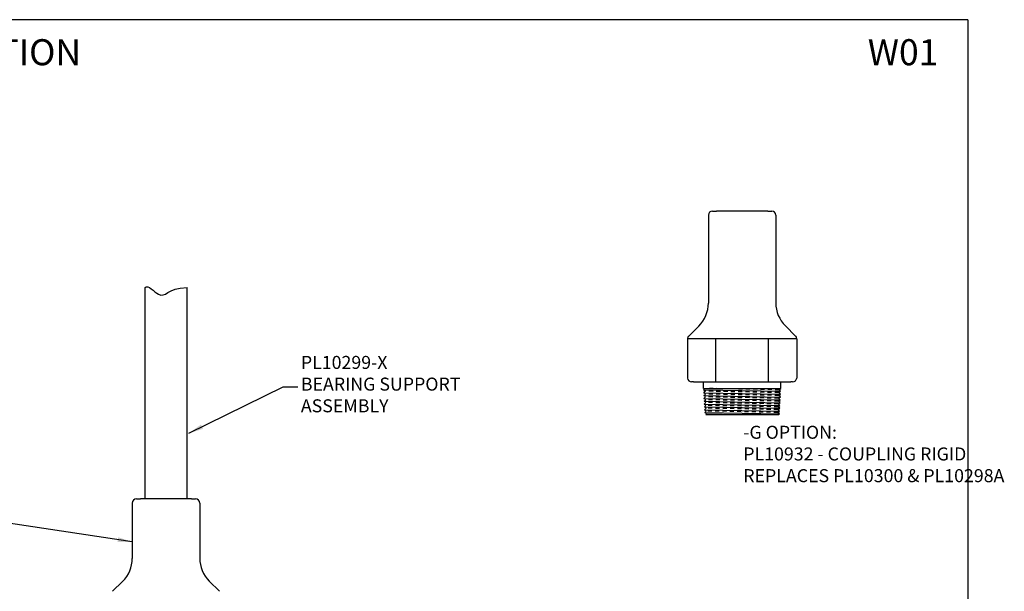
# Model space of a CAD drawing. Extents: x 298.2 to 349.9, y 684.4 to 749.8.
# Drawn here: x 319.6 to 349.9, y 732.2 to 749.8 of the extents above; entities that cross this region are included whole.
import ezdxf

# ---------------------------------------------------------------- set-up
doc = ezdxf.new("R2010")
doc.units = 0
doc.header["$MEASUREMENT"] = 0
doc.linetypes.add('HIDDEN2', pattern=[0.1875, 0.125, -0.0625])
doc.layers.get('0').update_dxf_attribs({"linetype": 'CONTINUOUS'})
doc.layers.add('BORDER', color=7, linetype='CONTINUOUS')
doc.layers.add('OBJECT', color=3, linetype='CONTINUOUS')
doc.styles.add('ROMANS', font='ROMANS.SHX')
doc.styles.get("Standard").update_dxf_attribs({"font": 'arial.ttf'})
doc.dimstyles.new('ROMANS', dxfattribs={"dimtxt": 0.18, "dimasz": 0.18, "dimexe": 0.18, "dimexo": 0.0625, "dimgap": 0.09, "dimtad": 0, "dimtih": 1, "dimtoh": 1, "dimdec": 4, "dimzin": 0, "dimtxsty": 'STANDARD', "dimcen": 0.09, "dimazin": 3, "dimtfac": 1, "dimtdec": 4, "dimtofl": 0, "dimtmove": 0, "dimatfit": 3, "dimtolj": 1, "dimtzin": 0})

msp = doc.modelspace()

# ---------------------------------------------------------------- linework, layer by layer
at = {"color": 0, "linetype": 'CONTINUOUS'}
msp.add_line((348.7679, 749.7669), (299.5179, 749.7669), dxfattribs=at)
at = {"color": 0}
for p, q in [((323.4979, 735.0405), (323.4979, 741.5395)), ((324.7879, 735.0405), (324.7879, 741.5395)), ((343.5094, 739.9584), (340.1583, 739.9578)), ((341.0256, 738.6351), (341.0254, 739.9579)), ((342.6422, 738.6351), (342.6419, 739.9582)), ((340.6464, 738.4351), (340.6464, 738.6351)), ((343.0214, 738.4351), (343.0214, 738.6351)), ((340.6487, 738.3917), (340.6936, 738.4351)), ((340.7009, 738.3509), (340.6487, 738.3917)), ((340.6487, 738.3917), (343.0168, 738.3483)), ((340.6532, 738.3048), (340.7009, 738.3509)), ((341.2339, 738.4351), (342.4339, 738.4351)), ((342.9646, 738.3074), (343.0168, 738.3483)), ((342.9692, 738.3943), (343.0214, 738.4351)), ((343.0168, 738.3483), (342.9692, 738.3943)), ((340.7054, 738.264), (340.6532, 738.3048)), ((340.6532, 738.3048), (343.0123, 738.2614)), ((340.6578, 738.2179), (340.7054, 738.264)), ((340.71, 738.1771), (340.6578, 738.2179)), ((340.6578, 738.2179), (343.0076, 738.1716)), ((340.6623, 738.1311), (340.71, 738.1771)), ((340.7145, 738.0902), (340.6623, 738.1311)), ((340.6623, 738.1311), (343.0032, 738.0876)), ((340.6669, 738.0442), (340.7145, 738.0902)), ((340.7191, 738.0033), (340.6669, 738.0442)), ((340.6669, 738.0442), (342.9985, 737.9988)), ((342.951, 738.0468), (343.0032, 738.0876)), ((342.9986, 738.0007), (342.951, 738.0468)), ((342.9555, 738.1337), (343.0077, 738.1745)), ((343.0032, 738.0876), (342.9555, 738.1337)), ((342.9601, 738.2206), (343.0123, 738.2614)), ((343.0077, 738.1745), (342.9601, 738.2206)), ((343.0123, 738.2614), (342.9646, 738.3074)), ((340.6714, 737.9573), (340.7191, 738.0033)), ((340.7236, 737.9165), (340.6714, 737.9573)), ((340.6714, 737.9573), (342.9941, 737.9139)), ((340.676, 737.8704), (340.7236, 737.9165)), ((340.7282, 737.8296), (340.676, 737.8704)), ((340.676, 737.8704), (342.9895, 737.826)), ((340.6805, 737.7835), (340.7282, 737.8296)), ((340.7327, 737.7427), (340.6805, 737.7835)), ((340.6805, 737.7835), (342.9849, 737.7401)), ((340.6851, 737.6966), (340.7327, 737.7427)), ((342.9327, 737.6993), (342.9849, 737.7401)), ((342.9373, 737.7861), (342.9895, 737.827)), ((342.9849, 737.7401), (342.9373, 737.7861)), ((342.9418, 737.873), (342.9941, 737.9139)), ((342.9895, 737.827), (342.9418, 737.873)), ((342.9464, 737.9599), (342.9986, 738.0007)), ((342.9941, 737.9139), (342.9464, 737.9599)), ((340.7373, 737.6558), (340.6851, 737.6966)), ((340.6851, 737.6966), (342.9804, 737.6532)), ((340.7158, 737.6351), (340.7373, 737.6558)), ((340.7158, 737.6351), (342.9573, 737.6351)), ((340.7373, 737.6558), (341.7268, 737.6351)), ((342.9804, 737.6532), (342.9327, 737.6993)), ((342.9573, 737.6351), (342.9804, 737.6532)), ((324.7879, 735.0405), (323.4979, 735.0405))]:
    msp.add_line(p, q, dxfattribs=at)
at = {"color": 0, "linetype": 'HIDDEN2'}
for p, q in [((342.9646, 738.3074), (340.7009, 738.3509)), ((342.9692, 738.3943), (340.8288, 738.4351)), ((342.9601, 738.2206), (340.7054, 738.264)), ((342.9555, 738.1337), (340.71, 738.1771)), ((342.951, 738.0468), (340.7145, 738.0902)), ((342.9464, 737.9599), (340.7191, 738.0033)), ((342.9418, 737.873), (340.7236, 737.9165)), ((342.9373, 737.7861), (340.7282, 737.8296)), ((342.9327, 737.6993), (340.7327, 737.7427))]:
    msp.add_line(p, q, dxfattribs=at)
at = {"color": 0, "linetype": 'CONTINUOUS'}
msp.add_open_spline([(323.4979, 741.5395), (323.5843, 741.6337), (324.1061, 741.0139), (324.171, 741.5248), (324.7879, 741.5395)], degree=3, knots=[0, 0, 0, 0, 0.3833671, 1.0219383, 1.0219383, 1.0219383, 1.0219383], dxfattribs=at)
at = {"layer": 'BORDER', "color": 0, "linetype": 'CONTINUOUS'}
msp.add_line((348.7679, 749.7669), (348.7679, 717.7669), dxfattribs=at)
msp.add_line((348.7679, 749.7669), (348.7679, 717.7669), dxfattribs=at)
at = {"layer": 'OBJECT', "color": 0}
for p, q in [((340.9239, 743.8851), (341.0489, 743.8851)), ((342.6189, 743.8851), (341.0489, 743.8851)), ((342.6189, 743.8851), (342.7439, 743.8851)), ((340.7989, 743.7601), (340.7989, 741.0595)), ((342.8689, 743.7601), (342.8689, 741.0649)), ((340.5004, 740.3468), (340.1956, 740.0469)), ((343.1618, 740.3578), (343.4728, 740.0467)), ((340.1583, 739.9578), (340.1583, 738.7536)), ((343.5094, 739.9584), (343.5094, 738.7536)), ((340.3359, 738.6351), (340.2832, 738.6351)), ((340.3359, 738.6351), (343.3318, 738.6351)), ((343.3846, 738.6351), (343.3318, 738.6351)), ((340.6464, 738.4351), (343.0214, 738.4351)), ((323.2329, 735.0405), (323.3579, 735.0405)), ((324.9279, 735.0405), (323.3579, 735.0405)), ((324.9279, 735.0405), (325.0529, 735.0405)), ((323.1079, 734.9155), (323.1079, 733.2148)), ((325.1779, 734.9155), (325.1779, 733.2202)), ((322.8094, 732.5021), (322.5046, 732.2022)), ((325.4708, 732.5131), (325.7818, 732.2021))]:
    msp.add_line(p, q, dxfattribs=at)
for centre, radius, start, end in [((340.9239, 743.7601), 0.125, 90, 180), ((342.7439, 743.7601), 0.125, 0, 90), ((339.7989, 741.0595), 1, 314.54644, 0), ((343.8689, 741.0649), 1, 180, 225), ((340.2833, 739.9578), 0.125, 134.54644, 180), ((343.3844, 739.9584), 0.125, 0, 45), ((340.2832, 738.7601), 0.125, 183, 270), ((343.3846, 738.7601), 0.125, 270, 357), ((323.2329, 734.9155), 0.125, 90, 180), ((325.0529, 734.9155), 0.125, 0, 90), ((322.1079, 733.2148), 1, 314.54644, 0), ((326.1779, 733.2202), 1, 180, 225)]:
    msp.add_arc(centre, radius, start, end, dxfattribs=at)

# ---------------------------------------------------------------- texts
at = {"color": 0, "linetype": 'CONTINUOUS', "char_height": 0.8, "attachment_point": 1, "style": 'ROMANS'}
for s, insert, width in [('{\\W7.7276;  }WIND CONE STAND MOUNT OPTION', (299.5179, 749.1669), 45.718733), ('{\\W0.822299; }W01', (345.491, 749.1669), 2.676887)]:
    msp.add_mtext(s, dxfattribs=dict(at, insert=insert, width=width))
at = {"color": 0, "linetype": 'CONTINUOUS', "char_height": 0.4, "attachment_point": 4, "style": 'ROMANS'}
for s, insert in [('PL10299-X\\PBEARING SUPPORT\\PASSEMBLY', (328.2846, 738.5171)), ('-G OPTION:\\PPL10932 - COUPLING RIGID \\PREPLACES PL10300 & PL10298A', (341.8689, 736.3708))]:
    msp.add_mtext(s, dxfattribs=dict(at, insert=insert))

# ---------------------------------------------------------------- leaders
at = {"color": 0, "linetype": 'CONTINUOUS', "annotation_type": 0, "has_hookline": 1}
for points, hookline_direction, text_width in [([(324.8456, 737.0606), (327.7446, 738.485), (328.1946, 738.485)], 0, 5.5048), ([(323.1079, 733.7224), (314.1264, 735.0676)], 1, 2.8762)]:
    msp.add_leader(points, dimstyle='ROMANS', override={"dimtxt": 0.15, "dimasz": 0.45, "dimexe": 0.125, "dimtoh": 0, "dimdec": 2, "dimzin": 12, "dimtxsty": 'ROMANS', "dimcen": 0.12, "dimtdec": 1, "dimtzin": 12}, dxfattribs=dict(at, hookline_direction=hookline_direction, text_width=text_width))

doc.saveas('drawing.dxf')
